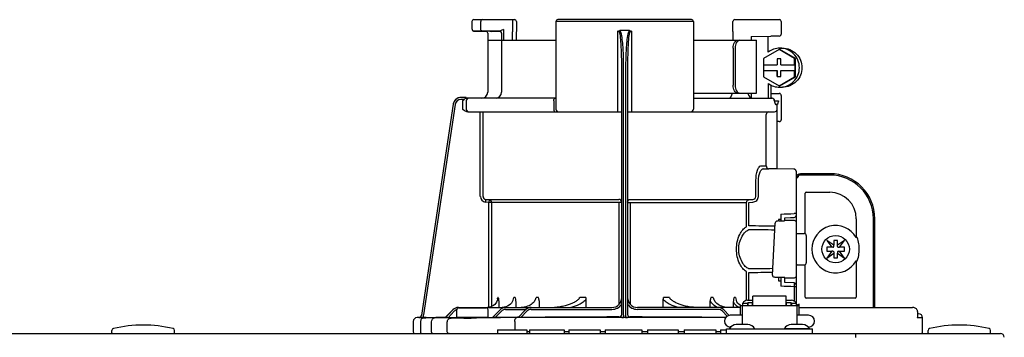
# Model space of a CAD drawing. Units: inches. Extents: x -164 to 94, y -35 to 657.
# Drawn here: x -20 to -10, y 65 to 68 of the extents above; entities that cross this region are included whole.
import ezdxf

# ---------------------------------------------------------------- set-up
doc = ezdxf.new("R2010")
doc.units = ezdxf.units.IN
doc.header["$MEASUREMENT"] = 0
doc.layers.add('menote', color=7, linetype='Continuous')

# ---------------------------------------------------------------- blocks, each defined once
blk = doc.blocks.new('NFB-H (175-200)')
at = {"linetype": 'Continuous'}
for p, q in [((8.736, 31.7719), (8.736, 31.847)), ((8.7556, 31.8667), (9.1626, 31.8667)), ((8.8236, 31.7722), (8.8236, 31.847)), ((9.143, 31.8667), (9.143, 31.7467)), ((9.1823, 31.847), (9.1823, 31.7467)), ((9.579, 31.847), (9.579, 30.9673)), ((10.9585, 31.847), (9.579, 31.847)), ((10.9389, 31.8667), (9.5987, 31.8667)), ((10.9585, 31.847), (10.9585, 30.9673)), ((11.3553, 31.7467), (11.3553, 31.847)), ((11.3749, 31.8667), (11.8232, 31.8667)), ((11.789, 31.8667), (11.789, 31.8653)), ((11.8409, 31.849), (11.8409, 31.7213)), ((8.8418, 31.7526), (8.7553, 31.7522)), ((8.9137, 31.7495), (8.8744, 31.7501)), ((8.9137, 31.7495), (8.9341, 31.7491)), ((8.9536, 31.7491), (8.9341, 31.7491)), ((9.0132, 31.7501), (8.9344, 31.7515)), ((8.9957, 31.7492), (8.9536, 31.7491)), ((9.0097, 31.7492), (8.9957, 31.7492)), ((9.0172, 31.7492), (9.0097, 31.7492)), ((9.0295, 31.7581), (9.0275, 31.7571)), ((9.0522, 31.7691), (9.0295, 31.7581)), ((9.0522, 31.7691), (9.0522, 31.659)), ((9.143, 31.7467), (9.143, 31.7444)), ((9.1442, 31.659), (9.143, 31.7444)), ((9.1835, 31.659), (9.1823, 31.7452)), ((10.2, 30.9398), (10.2, 31.7507)), ((10.3186, 31.7566), (10.219, 31.7566)), ((10.3375, 31.7507), (10.3375, 30.9398)), ((11.3552, 31.7438), (11.354, 31.659)), ((11.3553, 31.7467), (11.3552, 31.7438)), ((8.8938, 31.7305), (8.8936, 31.7327)), ((8.8938, 31.7305), (8.8938, 31.1363)), ((8.8938, 31.659), (9.579, 31.659)), ((9.0325, 31.7305), (9.0325, 31.1363)), ((10.9585, 31.659), (11.5923, 31.659)), ((11.5401, 31.6983), (11.7351, 31.7016)), ((11.5401, 31.6983), (11.5401, 31.659)), ((11.5923, 31.1285), (11.5923, 31.659)), ((11.8212, 31.7016), (11.7351, 31.7016)), ((11.3579, 31.5804), (11.3579, 31.2071)), ((11.3777, 31.5804), (11.3777, 31.2071)), ((11.8187, 31.5655), (11.6615, 31.4747)), ((11.8255, 31.5655), (11.8187, 31.5655)), ((11.9758, 31.4747), (11.8187, 31.5655)), ((11.9826, 31.4747), (11.8255, 31.5655)), ((11.8269, 31.5804), (11.8529, 31.5804)), ((11.6615, 31.4747), (11.6615, 31.4134)), ((11.799, 31.4724), (11.799, 31.4134)), ((11.8383, 31.4724), (11.799, 31.4724)), ((11.8004, 31.4724), (11.8004, 31.4134)), ((11.8383, 31.4134), (11.8383, 31.4724)), ((11.9758, 31.4134), (11.9758, 31.4747)), ((11.9826, 31.4747), (11.9758, 31.4747)), ((11.9826, 31.2932), (11.9826, 31.4747)), ((10.2393, 28.9057), (10.2393, 31.4142)), ((10.2588, 28.8959), (10.2588, 31.4171)), ((10.2787, 31.4171), (10.2787, 28.8959)), ((10.2982, 31.4142), (10.2982, 28.9057)), ((11.6615, 31.4134), (11.8004, 31.4134)), ((11.6615, 31.3544), (11.6615, 31.2932)), ((11.6615, 31.3544), (11.8004, 31.3544)), ((11.6629, 31.4134), (11.6629, 31.3544)), ((11.799, 31.3544), (11.799, 31.2955)), ((11.8004, 31.2955), (11.8004, 31.3544)), ((11.8383, 31.4134), (11.9771, 31.4134)), ((11.8383, 31.2955), (11.8383, 31.3544)), ((11.8383, 31.3544), (11.9771, 31.3544)), ((11.9758, 31.2932), (11.9758, 31.3544)), ((11.9771, 31.4134), (11.9771, 31.3544)), ((11.6615, 31.2932), (11.8187, 31.2024)), ((11.799, 31.2955), (11.8383, 31.2955)), ((11.8187, 31.2024), (11.9758, 31.2932)), ((11.8255, 31.2024), (11.9826, 31.2932)), ((11.9826, 31.2932), (11.9758, 31.2932)), ((11.709, 31.2267), (11.709, 31.0774)), ((11.7351, 31.2105), (11.7351, 31.0774)), ((11.8255, 31.2024), (11.8187, 31.2024)), ((11.8269, 31.1874), (11.8529, 31.1874)), ((8.677, 31.0846), (8.6243, 31.0846)), ((8.6585, 31.0649), (8.6243, 31.0649)), ((8.6391, 31.0498), (8.6391, 30.9673)), ((8.6771, 31.0843), (8.6771, 31.0835)), ((9.579, 31.0774), (8.6771, 31.0774)), ((8.6784, 31.0498), (8.6784, 30.9673)), ((9.5573, 31.0498), (9.5573, 30.9673)), ((10.9585, 31.1285), (11.5923, 31.1285)), ((10.9585, 31.0774), (11.7465, 31.0774)), ((11.5287, 31.0891), (11.5401, 31.0891)), ((11.5401, 31.1285), (11.5401, 31.0826)), ((11.7351, 31.1245), (11.8212, 31.1245)), ((11.7718, 31.0479), (11.7718, 31.0498)), ((11.7747, 31.0498), (11.8147, 31.0498)), ((11.8409, 31.1049), (11.8409, 30.8612)), ((8.5466, 31.0176), (8.2285, 28.8959)), ((8.5466, 31.0176), (8.2285, 28.8959)), ((8.566, 31.0147), (8.2491, 28.9009)), ((8.5466, 31.0176), (8.5466, 31.0176)), ((11.8016, 31.0125), (11.7886, 31.0125)), ((11.8016, 30.3673), (11.8016, 31.0125)), ((8.6932, 30.9398), (10.2393, 30.9398)), ((8.8196, 30.0879), (8.8196, 30.9398)), ((8.8471, 30.0879), (8.8471, 30.9398)), ((10.2982, 30.9398), (11.7741, 30.9398)), ((11.6904, 30.4081), (11.6904, 30.9005)), ((11.8212, 30.8415), (11.8016, 30.8415)), ((11.6362, 30.3963), (11.6899, 30.3963)), ((11.6622, 30.3688), (11.7169, 30.3688)), ((11.9709, 30.3634), (11.6622, 30.3688)), ((11.7745, 30.3678), (11.7169, 30.3688)), ((11.7936, 30.3675), (11.7745, 30.3678)), ((11.7997, 30.3674), (11.7936, 30.3675)), ((11.8016, 30.3673), (11.7997, 30.3674)), ((11.9709, 30.3644), (11.8016, 30.3673)), ((11.9709, 30.3644), (11.9709, 30.3634)), ((11.9902, 30.3447), (11.9902, 29.8982)), ((11.9902, 30.2789), (12.0079, 30.2789)), ((11.9942, 28.9965), (11.9942, 30.2592)), ((12.3282, 30.3182), (12.0335, 30.3182)), ((12.3282, 30.3044), (12.0335, 30.3044)), ((11.5868, 30.0879), (11.5868, 30.2517)), ((11.6119, 30.0879), (11.6119, 30.2517)), ((8.8723, 30.0605), (8.8699, 30.0331)), ((8.8723, 30.0605), (10.2119, 30.0605)), ((8.9085, 30.0573), (8.8723, 30.0605)), ((8.9085, 30.0573), (8.9061, 30.0299)), ((10.3257, 30.0605), (11.5553, 30.0605)), ((11.5156, 30.0573), (11.5553, 30.0605)), ((12.0823, 29.7143), (12.0823, 30.1216)), ((12.0924, 30.1318), (12.3282, 30.1318)), ((8.9061, 30.0299), (8.8699, 30.0331)), ((8.9061, 28.9755), (8.9061, 30.0299)), ((10.2393, 30.0299), (8.9061, 30.0299)), ((8.9336, 28.9838), (8.9336, 30.0299)), ((10.2129, 29.0056), (10.2129, 30.0299)), ((10.2982, 30.0299), (11.4926, 30.0299)), ((10.3246, 30.0299), (10.3246, 29.0054)), ((11.4926, 29.7938), (11.4926, 30.0299)), ((11.5173, 30.0299), (11.5571, 30.0331)), ((11.5173, 29.7938), (11.5173, 30.0299)), ((11.9902, 29.9838), (11.9942, 29.9838)), ((11.8373, 29.9123), (11.8372, 29.857)), ((11.8762, 29.8434), (11.8762, 29.8746)), ((11.9902, 29.9179), (11.9709, 29.9179)), ((12.5938, 29.8662), (12.5938, 29.6772)), ((12.7665, 28.974), (12.7665, 29.8662)), ((12.7802, 28.974), (12.7802, 29.8662)), ((11.7526, 29.3), (11.7808, 29.8214)), ((11.7808, 29.8214), (11.7808, 29.8215)), ((11.8134, 29.857), (11.8134, 29.8436)), ((11.8372, 29.857), (11.8134, 29.857)), ((11.8193, 29.8436), (11.8708, 29.8436)), ((11.837, 29.857), (11.837, 29.8436)), ((11.8709, 29.8436), (11.8708, 29.8436)), ((11.9745, 29.8463), (11.8762, 29.8463)), ((12.002, 29.7168), (12.0728, 29.7168)), ((12.0924, 29.6972), (12.0924, 29.4221)), ((12.6048, 29.6772), (12.5938, 29.6772)), ((12.2982, 29.6485), (12.3477, 29.5793)), ((12.3675, 29.5991), (12.2982, 29.6485)), ((12.2987, 29.5793), (12.2987, 29.54)), ((12.3477, 29.5793), (12.2987, 29.5793)), ((12.3597, 29.5793), (12.3481, 29.5793)), ((12.3675, 29.648), (12.3675, 29.5991)), ((12.4068, 29.648), (12.3675, 29.648)), ((12.3675, 29.5871), (12.3675, 29.5987)), ((12.4761, 29.6485), (12.4068, 29.5991)), ((12.4068, 29.5991), (12.4068, 29.648)), ((12.4068, 29.5871), (12.4068, 29.5987)), ((12.4147, 29.5793), (12.4262, 29.5793)), ((12.4267, 29.5793), (12.4761, 29.6485)), ((12.4756, 29.5793), (12.4267, 29.5793)), ((12.4756, 29.54), (12.4756, 29.5793)), ((12.3477, 29.54), (12.2982, 29.4707)), ((12.2982, 29.4707), (12.3675, 29.5201)), ((12.2987, 29.54), (12.3477, 29.54)), ((12.3597, 29.54), (12.3481, 29.54)), ((12.3675, 29.5321), (12.3675, 29.5206)), ((12.3675, 29.5201), (12.3675, 29.4712)), ((12.3675, 29.4712), (12.4068, 29.4712)), ((12.4068, 29.5321), (12.4068, 29.5206)), ((12.4068, 29.4712), (12.4068, 29.5201)), ((12.4068, 29.5201), (12.4761, 29.4707)), ((12.4147, 29.54), (12.4262, 29.54)), ((12.4267, 29.54), (12.4756, 29.54)), ((12.4761, 29.4707), (12.4267, 29.54)), ((12.002, 29.4024), (12.0728, 29.4024)), ((12.0823, 29.0762), (12.0823, 29.4049)), ((12.5938, 29.442), (12.5938, 29.0762)), ((12.5938, 29.442), (12.6048, 29.442)), ((11.4926, 29.0457), (11.4926, 29.3254)), ((11.5173, 29.0457), (11.5173, 29.3254)), ((11.7526, 29.3), (11.7526, 29.2998)), ((11.7917, 29.2756), (11.7917, 29.2758)), ((11.8762, 29.2758), (11.7917, 29.2758)), ((11.8134, 29.2756), (11.8134, 29.2426)), ((11.8762, 29.225), (11.8762, 29.2758)), ((11.8762, 29.2729), (11.9745, 29.2729)), ((11.8134, 29.2426), (11.8372, 29.2425)), ((11.8372, 29.2425), (11.8373, 29.1873)), ((11.9714, 29.221), (11.8762, 29.2251)), ((11.9709, 29.1817), (11.9708, 29.0386)), ((11.9902, 29.1817), (11.9709, 29.1817)), ((11.9902, 29.2014), (11.9902, 29.0172)), ((9.0002, 29.0723), (8.9938, 29.0723)), ((9.1691, 29.0723), (9.1556, 29.0723)), ((9.4037, 29.0723), (9.3807, 29.0723)), ((9.8776, 29.0723), (9.8175, 29.0723)), ((10.72, 29.0723), (10.66, 29.0723)), ((11.1568, 29.0723), (11.1339, 29.0723)), ((11.382, 29.0723), (11.3684, 29.0723)), ((11.5559, 28.9929), (11.5559, 29.0862)), ((11.89, 29.0862), (11.5559, 29.0862)), ((11.89, 28.9929), (11.89, 29.0862)), ((11.9902, 29.1354), (11.9942, 29.1354)), ((8.6009, 28.974), (10.141, 28.974)), ((8.6027, 28.9701), (8.8778, 28.9701)), ((9.0048, 29.0177), (9.0048, 28.974)), ((9.0588, 28.9764), (9.0398, 28.9742)), ((9.0767, 28.9811), (9.0588, 28.9764)), ((9.175, 29.0284), (9.175, 28.974)), ((9.4092, 29.0394), (9.4092, 28.974)), ((9.8804, 29.058), (9.8804, 28.974)), ((11.4282, 28.974), (10.3965, 28.974)), ((10.6571, 28.974), (10.6571, 29.058)), ((11.1283, 28.974), (11.1283, 29.0394)), ((11.3625, 28.974), (11.3625, 29.0284)), ((11.4282, 28.9937), (11.4282, 28.8954)), ((11.4282, 28.9937), (11.4478, 28.9937)), ((11.4478, 28.9937), (11.4478, 28.8011)), ((11.4478, 28.9929), (11.9981, 28.9929)), ((11.4537, 29.0172), (11.4537, 28.9929)), ((11.4537, 29.0172), (11.5009, 29.0172)), ((11.5009, 29.0457), (11.5559, 29.0457)), ((11.5009, 29.0172), (11.5009, 28.9929)), ((11.5068, 29.0016), (11.5009, 29.0016)), ((11.5068, 29.0231), (11.5068, 28.9929)), ((11.5068, 29.0231), (11.554, 29.0231)), ((11.554, 28.9929), (11.554, 29.0231)), ((11.5559, 29.0016), (11.554, 29.0016)), ((11.89, 29.0457), (11.945, 29.0457)), ((11.89, 29.0016), (11.892, 29.0016)), ((11.892, 29.0231), (11.892, 28.9929)), ((11.892, 29.0231), (11.9391, 29.0231)), ((11.9391, 28.9929), (11.9391, 29.0231)), ((11.9391, 29.0016), (11.945, 29.0016)), ((11.945, 29.0172), (11.945, 28.9929)), ((11.945, 29.0172), (11.9922, 29.0172)), ((11.9922, 29.0172), (11.9922, 28.9929)), ((12.002, 28.9976), (11.9942, 28.9976)), ((11.9981, 28.9937), (11.9981, 28.8011)), ((11.9981, 28.9937), (12.0177, 28.9937)), ((12.0169, 28.9937), (12.0176, 28.9953)), ((12.0177, 28.9937), (12.0177, 28.8954)), ((12.0294, 28.974), (13.1591, 28.974)), ((12.5837, 29.066), (12.0924, 29.066)), ((13.1639, 28.9739), (13.1591, 28.974)), ((13.1723, 28.9728), (13.1639, 28.9739)), ((13.1802, 28.9708), (13.1723, 28.9728)), ((13.1874, 28.9679), (13.1801, 28.9708)), ((13.1939, 28.964), (13.1874, 28.9679)), ((8.1851, 28.8721), (8.1849, 28.8721)), ((8.2062, 28.8726), (8.1851, 28.8721)), ((8.2585, 28.8721), (8.1851, 28.8721)), ((8.2062, 28.8726), (8.2099, 28.8726)), ((8.2099, 28.8726), (8.2143, 28.8727)), ((8.2143, 28.8727), (8.2191, 28.8728)), ((8.2191, 28.8728), (8.2424, 28.8733)), ((8.2285, 28.8959), (8.2285, 28.8959)), ((8.2424, 28.8733), (8.2497, 28.8734)), ((8.2497, 28.8734), (8.2491, 28.9009)), ((8.2497, 28.8734), (8.2585, 28.8736)), ((8.2585, 28.8736), (8.2649, 28.8738)), ((8.2649, 28.8738), (8.2714, 28.8739)), ((8.265, 28.8707), (8.2665, 28.8707)), ((8.2714, 28.8739), (8.4688, 28.878)), ((8.4688, 28.877), (8.544, 28.9513)), ((8.4689, 28.8749), (8.5439, 28.9507)), ((8.4689, 28.8726), (8.5438, 28.95)), ((8.5437, 28.9493), (8.4689, 28.8698)), ((8.558, 28.9358), (8.4961, 28.87)), ((8.5832, 28.8715), (8.4961, 28.87)), ((8.583, 28.8797), (8.583, 28.9504)), ((8.5909, 28.8716), (8.5832, 28.8715)), ((8.8896, 28.8718), (8.5909, 28.8718)), ((8.6051, 28.8718), (8.5909, 28.8716)), ((8.8975, 28.8797), (8.8975, 28.9504)), ((8.9426, 28.8736), (9.0174, 28.9503)), ((8.9701, 28.8737), (9.0315, 28.9366)), ((9.1934, 28.8765), (8.9701, 28.8737)), ((9.0737, 28.9544), (9.2777, 28.9544)), ((11.2831, 28.8721), (9.1849, 28.8721)), ((9.1977, 28.8765), (9.1934, 28.8765)), ((9.2021, 28.8766), (9.1977, 28.8765)), ((9.1981, 28.8725), (9.2728, 28.95)), ((9.2253, 28.8724), (9.287, 28.9363)), ((9.3294, 28.9544), (10.141, 28.9544)), ((10.2118, 28.8734), (10.2118, 28.8782)), ((10.2788, 28.8725), (10.2587, 28.8725)), ((10.3257, 28.8782), (10.3257, 28.8734)), ((11.2081, 28.9544), (10.3965, 28.9544)), ((11.2987, 28.8863), (11.2505, 28.9363)), ((11.3185, 28.8942), (11.2647, 28.95)), ((11.4478, 28.8954), (11.3299, 28.8954)), ((12.116, 28.8954), (11.9981, 28.8954)), ((12.0192, 28.8954), (12.0177, 28.897)), ((13.1994, 28.9593), (13.1939, 28.964)), ((13.2039, 28.9539), (13.1994, 28.9593)), ((13.2597, 28.8708), (13.2056, 28.871)), ((13.2099, 28.9347), (13.2099, 28.8883)), ((13.2205, 28.9101), (13.2099, 28.9102)), ((13.2597, 28.7303), (13.2597, 28.8708)), ((8.1464, 28.8328), (8.1464, 28.7303)), ((8.2183, 28.8305), (8.2183, 28.7303)), ((8.3293, 28.7303), (8.3293, 28.8295)), ((8.4879, 28.7303), (8.4879, 28.8275)), ((8.7397, 28.8672), (8.7267, 28.8671)), ((9.1648, 28.8328), (9.1648, 28.75)), ((11.3341, 28.7775), (11.3299, 28.7775)), ((11.5055, 28.8011), (11.3901, 28.8011)), ((12.0558, 28.8011), (11.9404, 28.8011)), ((12.116, 28.7775), (12.1118, 28.7775)), ((-3.1728, 28.7107), (14.0418, 28.7107)), ((5.1201, 28.7185), (5.1201, 28.7425)), ((5.7489, 28.7185), (5.7489, 28.7425)), ((8.9914, 28.75), (8.9914, 28.7107)), ((8.9914, 28.75), (9.2857, 28.75)), ((9.2857, 28.75), (9.2857, 28.7107)), ((9.3145, 28.7303), (9.2857, 28.7303)), ((9.3145, 28.75), (9.3145, 28.7107)), ((9.3145, 28.75), (9.6614, 28.75)), ((9.6614, 28.75), (9.6614, 28.7107)), ((9.7092, 28.7303), (9.6614, 28.7303)), ((9.7092, 28.75), (9.7092, 28.7107)), ((9.7092, 28.75), (10.0216, 28.75)), ((10.0216, 28.75), (10.0216, 28.7107)), ((10.0736, 28.7303), (10.0216, 28.7303)), ((10.0736, 28.75), (10.0736, 28.7107)), ((10.0736, 28.75), (10.4427, 28.75)), ((10.4427, 28.75), (10.4427, 28.7107)), ((10.4966, 28.7303), (10.4427, 28.7303)), ((10.4966, 28.75), (10.4966, 28.7107)), ((10.4966, 28.75), (10.8053, 28.75)), ((10.8053, 28.75), (10.8053, 28.7107)), ((10.8672, 28.7303), (10.8053, 28.7303)), ((10.8672, 28.75), (10.8672, 28.7107)), ((10.8672, 28.75), (11.1852, 28.75)), ((11.1852, 28.75), (11.1852, 28.7107)), ((11.2309, 28.7303), (11.1852, 28.7303)), ((11.2309, 28.75), (11.2309, 28.7107)), ((11.2309, 28.75), (11.2906, 28.75)), ((11.2906, 28.7107), (11.2906, 28.7578)), ((11.2906, 28.7578), (12.1553, 28.7578)), ((11.3221, 28.7618), (11.3221, 28.7578)), ((11.5736, 28.7618), (11.5736, 28.7578)), ((11.8723, 28.7618), (11.8723, 28.7578)), ((11.8723, 28.7618), (12.1239, 28.7618)), ((12.1239, 28.7618), (12.1239, 28.7578)), ((12.1553, 28.7107), (12.1553, 28.7578)), ((12.5876, 28.7107), (12.5876, 28.6714)), ((13.3147, 28.7185), (13.3147, 28.7425)), ((13.9436, 28.7185), (13.9436, 28.7425))]:
    blk.add_line(p, q, dxfattribs=at)
blk.add_line((11.709, 31.5411), (11.709, 31.7012))
for points in [[(8.736, 31.7719), (8.736, 31.7708), (8.7361, 31.7695), (8.7363, 31.7683), (8.7365, 31.7671), (8.7369, 31.7659), (8.7373, 31.7648), (8.7377, 31.7637), (8.7382, 31.7627), (8.7388, 31.7617), (8.7394, 31.7607), (8.7401, 31.7598), (8.7407, 31.759), (8.7415, 31.7582), (8.7422, 31.7575), (8.743, 31.7568), (8.7438, 31.7561), (8.7446, 31.7556), (8.7455, 31.755), (8.7463, 31.7545), (8.7472, 31.7541), (8.748, 31.7537), (8.7489, 31.7534), (8.7497, 31.7531), (8.7505, 31.7529), (8.7513, 31.7527), (8.7521, 31.7525), (8.7529, 31.7524), (8.7536, 31.7523), (8.7543, 31.7523), (8.7548, 31.7522), (8.7552, 31.7522), (8.8744, 31.7501)], [(9.0172, 31.7492), (9.0184, 31.7489), (9.0197, 31.7485), (9.021, 31.7479)], [(9.021, 31.7479), (9.0224, 31.7473), (9.0237, 31.7465), (9.025, 31.7455), (9.0262, 31.7445), (9.0274, 31.7433), (9.0285, 31.742), (9.0294, 31.7407)], [(11.3277, 31.0818), (11.3249, 31.0791), (11.3229, 31.0777), (11.3216, 31.0774)], [(11.325, 31.0791), (11.3229, 31.0778), (11.3216, 31.0774)], [(11.3448, 31.123), (11.3436, 31.1182), (11.3406, 31.108), (11.3375, 31.0991), (11.3341, 31.0916), (11.3308, 31.0859), (11.3276, 31.0817)], [(11.3409, 31.1089), (11.3377, 31.0998), (11.3343, 31.092), (11.3309, 31.086), (11.3277, 31.0818)], [(11.3458, 31.1285), (11.3457, 31.1276), (11.3454, 31.1256), (11.345, 31.1237), (11.3447, 31.1226)], [(11.8762, 29.8745), (11.934, 29.877), (11.9714, 29.8786)], [(11.7951, 29.8403), (11.7919, 29.8388), (11.7885, 29.8365), (11.7854, 29.8334), (11.783, 29.8296), (11.7814, 29.8253), (11.7808, 29.8215)], [(11.8057, 29.8428), (11.8018, 29.8422), (11.7983, 29.8414), (11.7951, 29.8403)], [(11.8193, 29.8436), (11.8146, 29.8435), (11.81, 29.8432), (11.8057, 29.8428)], [(8.992, 29.0591), (8.9916, 29.0569), (8.988, 29.0425), (8.9821, 29.0286), (8.974, 29.0157), (8.9639, 29.0041), (8.952, 28.9941), (8.9386, 28.9859), (8.9241, 28.9797), (8.9087, 28.9757), (8.8928, 28.9741)], [(9.1484, 29.0478), (9.1471, 29.044), (9.1407, 29.0305), (9.1319, 29.0179), (9.1209, 29.0064), (9.1079, 28.9963), (9.0931, 28.9877), (9.0767, 28.9811)], [(9.3645, 29.0389), (9.3595, 29.0315), (9.3513, 29.0217), (9.3416, 29.0127), (9.3306, 29.0045), (9.3185, 28.9971), (9.3055, 28.9907), (9.2916, 28.9852), (9.2768, 28.9807), (9.2614, 28.9773), (9.2453, 28.975), (9.2287, 28.974)], [(9.769, 29.03), (9.768, 29.0293), (9.7607, 29.025), (9.7532, 29.0208), (9.7453, 29.0169), (9.7372, 29.0131), (9.7288, 29.0094), (9.7201, 29.0059), (9.711, 29.0025), (9.7015, 28.9992), (9.6915, 28.996), (9.6809, 28.9929), (9.6698, 28.9899), (9.6581, 28.9871), (9.646, 28.9844), (9.6333, 28.982), (9.6202, 28.9798), (9.6066, 28.9779), (9.5925, 28.9763), (9.578, 28.9751), (9.5631, 28.9743)], [(10.9733, 28.9744), (10.9584, 28.9752), (10.9439, 28.9764), (10.9299, 28.978), (10.9163, 28.98), (10.9032, 28.9822), (10.8905, 28.9846), (10.8784, 28.9873), (10.8668, 28.9902), (10.8557, 28.9932), (10.8451, 28.9963), (10.8351, 28.9995), (10.8257, 29.0028), (10.8167, 29.0062), (10.808, 29.0098), (10.7996, 29.0134), (10.7915, 29.0172), (10.7837, 29.0212), (10.7761, 29.0254), (10.7686, 29.03)], [(11.2922, 28.975), (11.2761, 28.9773), (11.2607, 28.9807), (11.246, 28.9852), (11.232, 28.9907), (11.219, 28.9971), (11.2069, 29.0045), (11.196, 29.0127), (11.1862, 29.0217), (11.178, 29.0315), (11.1731, 29.0389)], [(11.4342, 28.9937), (11.4296, 28.9963), (11.4166, 29.0064), (11.4056, 29.0179), (11.3968, 29.0305), (11.3904, 29.044), (11.3891, 29.0478)], [(8.25, 28.8691), (8.2471, 28.8684), (8.2435, 28.8672), (8.2391, 28.8652), (8.2345, 28.8623), (8.2302, 28.8587), (8.2263, 28.8543), (8.2231, 28.8493), (8.2206, 28.8438), (8.2189, 28.8376), (8.2183, 28.8305)], [(8.2572, 28.8701), (8.256, 28.87), (8.2548, 28.8699), (8.2534, 28.8697), (8.252, 28.8695), (8.25, 28.8691)], [(8.2611, 28.8704), (8.2598, 28.8703), (8.2585, 28.8702), (8.2572, 28.8701)], [(8.265, 28.8707), (8.2642, 28.8706), (8.2611, 28.8704)], [(13.2091, 28.9418), (13.2071, 28.948), (13.2039, 28.9539)], [(13.2099, 28.9347), (13.2099, 28.9357), (13.2091, 28.9418)]]:
    blk.add_lwpolyline(points, dxfattribs=at)
blk.add_circle((12.3872, 29.5596), 0.1376, dxfattribs=at)
for centre, radius, start, end in [((8.7556, 31.847), 0.0197, 90, 180), ((9.1626, 31.847), 0.0197, 0, 90), ((9.5987, 31.847), 0.0197, 90, 180), ((10.9389, 31.847), 0.0197, 0, 90), ((11.3749, 31.847), 0.0197, 90, 180), ((11.8232, 31.849), 0.0177, 0, 90), ((8.8741, 31.7305), 0.0197, 0, 89), ((9.0129, 31.7301), 0.0196, 44.9074, 59.74258), ((9.0129, 31.7301), 0.0196, 0, 44.9052), ((11.8212, 31.7213), 0.0197, 270, 0), ((11.8269, 31.3841), 0.1963, 90.00128, 126.88935), ((11.8269, 31.3837), 0.1963, 233.11065, 269.99872), ((8.6243, 31.006), 0.0786, 90, 171.47358), ((8.6243, 31.006), 0.0786, 97.54628, 163.07337), ((8.6243, 31.006), 0.059, 90.00386, 171.46874), ((8.6243, 31.0058), 0.0787, 90.01489, 97.55329), ((8.6244, 31.0058), 0.0788, 91.29478, 97.56072), ((8.6243, 31.0067), 0.0778, 90.0026, 91.28559), ((8.4935, 31.0782), 0.1836, 1.23814, 1.65356), ((8.2823, 31.0735), 0.3949, 0.99125, 1.25421), ((8.031, 31.0691), 0.6463, 0.73259, 0.99388), ((7.8658, 31.0669), 0.8114, 0.60998, 0.74028), ((8.7059, 31.0499), 0.0275, 90.0255, 180.02548), ((8.8348, 31.1363), 0.059, 270, 0), ((8.9736, 31.1363), 0.059, 274.20107, 0), ((11.2874, 31.1363), 0.059, 346.61116, 351.67119), ((11.5639, 31.1363), 0.059, 187.67094, 266.22274), ((11.7459, 31.053), 0.0244, 82.49596, 89.97458), ((11.7465, 31.0498), 0.0275, 0, 90), ((11.7458, 31.0524), 0.0249, 77.43575, 82.50806), ((11.7427, 31.0498), 0.0291, 0.03944, 10.66152), ((13.215, 31.4245), 1.4915, 194.62623, 194.83991), ((11.8212, 31.1049), 0.0197, 0, 90), ((8.6244, 31.0059), 0.0787, 162.73817, 171.4464), ((8.6242, 31.006), 0.0785, 165.76215, 171.46148), ((8.6248, 31.0058), 0.0791, 163.07059, 165.76754), ((8.7059, 30.9673), 0.0275, 179.97452, 269.9745), ((9.6065, 30.9673), 0.0275, 180, 270), ((10.931, 30.9673), 0.0275, 270, 0), ((12.2462, 31.1682), 0.4893, 194.88731, 195.1035), ((12.0455, 31.1138), 0.2814, 195.04699, 196.17033), ((11.7741, 30.9673), 0.0275, 270, 0), ((11.9419, 31.0838), 0.1736, 196.19837, 197.40224), ((11.9053, 31.0724), 0.1352, 197.42669, 198.19158), ((11.8856, 31.0659), 0.1145, 198.18974, 199.12825), ((11.8201, 31.0402), 0.0441, 205.03762, 207.36177), ((11.7174, 30.9123), 0.0275, 90.0145, 180.05001), ((11.8212, 30.8612), 0.0197, 270, 0), ((11.7174, 30.3963), 0.0275, 179.95124, 268.98316), ((11.9706, 30.3447), 0.0197, 0, 89), ((11.9706, 30.3438), 0.0196, 359.98296, 89.01776), ((11.9745, 30.2592), 0.0197, 0, 36.59678), ((12.0335, 30.2789), 0.0393, 90, 180), ((12.0335, 30.2789), 0.0255, 90, 180), ((12.3282, 29.8662), 0.452, 0, 90), ((12.3282, 29.8662), 0.4382, 0, 90), ((8.8747, 30.0879), 0.055, 180.02397, 265.02185), ((8.8746, 30.0879), 0.0275, 180.06186, 265.0732), ((8.9061, 30.0299), 0.0275, 359.97802, 84.9721), ((12.0924, 30.1216), 0.0102, 90, 180), ((12.3282, 29.8662), 0.2656, 0, 90), ((9.8534, 79.1509), 49.2786, 272.30722, 272.46273), ((11.9706, 29.8982), 0.0197, 272.46516, 0), ((11.8708, 29.7747), 0.0689, 85.48736, 89.93989), ((11.9745, 29.8267), 0.0196, 0.01967, 90.01966), ((12.3872, 29.5596), 0.2378, 29.63955, 330.36045), ((12.002, 29.709), 0.00786, 90, 180), ((12.0728, 29.6972), 0.0197, 0, 90), ((12.3597, 29.5871), 0.00786, 270, 0), ((12.4147, 29.5871), 0.00786, 180, 270), ((12.3872, 29.5596), 0.2378, 352.62869, 7.37131), ((12.3597, 29.5321), 0.00786, 0, 90), ((12.4147, 29.5321), 0.00786, 90, 180), ((12.002, 29.4103), 0.00786, 180, 270), ((12.0728, 29.4221), 0.0197, 270, 0), ((11.9745, 29.2925), 0.0196, 269.98034, 359.98033), ((9.8531, -20.0583), 49.2855, 87.53728, 87.69276), ((11.9706, 29.2014), 0.0197, 0, 87.53482), ((7.356, 29.2944), 1.6528, 351.81793, 352.27694), ((9.3083, 29.0393), 0.1009, 0.06041, 19.06577), ((10.141, 29.0723), 0.0983, 270, 0), ((10.3965, 29.0723), 0.0983, 180, 270), ((11.2291, 29.0393), 0.1008, 160.92594, 179.94821), ((12.0924, 29.0762), 0.0102, 180, 270), ((12.5837, 29.0762), 0.0102, 270, 0), ((8.6009, 28.8954), 0.0786, 90, 136.74683), ((8.6003, 28.8954), 0.0786, 90, 135.95968), ((8.5997, 28.8954), 0.0786, 90, 135.29174), ((8.5992, 28.8954), 0.0786, 90, 134.65775), ((8.6027, 28.9504), 0.0197, 90, 180), ((8.8778, 28.9504), 0.0197, 0, 90), ((9.0737, 28.8954), 0.0786, 90, 135.70295), ((9.3294, 28.8954), 0.0786, 90, 136.03704), ((10.141, 29.0723), 0.1179, 270, 326.44269), ((10.3965, 29.0723), 0.1179, 213.55731, 270), ((11.2081, 28.8954), 0.0786, 43.96296, 90), ((12.0295, 29.0133), 0.0393, 196.60227, 211.78883), ((12.0138, 28.9976), 0.0118, 180, 199.63434), ((12.0294, 29.0141), 0.0401, 253.01615, 269.93194), ((12.0295, 29.0133), 0.0393, 252.45854, 270), ((13.1591, 28.9154), 0.0586, 86.62425, 90.00584), ((8.1857, 28.8328), 0.0393, 91.18107, 180), ((8.2013, 28.9), 0.0275, 271.18107, 351.47358), ((8.2012, 28.8999), 0.0275, 271.25476, 283.21988), ((8.2011, 28.9005), 0.0281, 283.17983, 286.92512), ((8.2012, 28.9003), 0.0278, 286.91314, 295.32484), ((8.2015, 28.8997), 0.0272, 295.34515, 297.85671), ((8.2013, 28.8999), 0.0274, 297.90465, 311.32797), ((8.2013, 28.8999), 0.0274, 311.33015, 323.11576), ((8.2016, 28.8997), 0.0271, 323.14856, 327.5419), ((8.201, 28.9001), 0.0278, 327.55433, 335.38404), ((8.2008, 28.9002), 0.0281, 335.37316, 339.69119), ((8.2013, 28.9), 0.0275, 339.65195, 351.40228), ((8.2587, 27.7764), 1.0957, 89.7372, 90.01123), ((8.2894, 28.4636), 0.4078, 93.2233, 93.43872), ((8.6009, 28.8954), 0.059, 108.00739, 136.74683), ((8.5909, 28.8797), 0.00786, 180, 270), ((8.8896, 28.8797), 0.00786, 270, 0), ((9.0737, 28.8954), 0.059, 90, 135.70295), ((9.1886, 18.6759), 10.1962, 90.02073, 90.71022), ((10.3143, -72.4348), 101.3131, 90.05798, 90.61586), ((9.3294, 28.8954), 0.059, 90, 136.03704), ((10.2118, 28.9057), 0.0275, 270.03972, 350.08668), ((10.2118, 28.9058), 0.0275, 350.02692, 359.96037), ((10.2582, 30.9552), 2.0827, 269.47939, 270.01386), ((10.2793, 30.9544), 2.0819, 269.98604, 270.52071), ((10.2264, -71.7149), 100.5932, 89.397825, 89.943409), ((11.2081, 28.8954), 0.059, 43.96296, 90), ((11.3299, 28.8364), 0.059, 90, 270), ((12.116, 28.8364), 0.059, 270, 90), ((13.2204, 28.8708), 0.0393, 0, 89.8), ((5.4345, 27.5198), 1.2773, 76.44522, 103.55478), ((8.4409, 26.4725), 2.3962, 88.82562, 89.1735), ((8.5423, 43.3365), 14.4706, 270.44484, 270.73005), ((11.3901, 28.7225), 0.0786, 90, 150), ((11.5055, 28.7225), 0.0786, 30, 90), ((11.9404, 28.7225), 0.0786, 90, 150), ((12.0558, 28.7225), 0.0786, 30, 90), ((13.6291, 27.5198), 1.2773, 76.44522, 103.55478), ((5.1398, 28.7425), 0.0197, 103.55478, 180), ((5.128, 28.7185), 0.00786, 180, 270), ((5.7293, 28.7425), 0.0197, 0, 76.44522), ((5.7411, 28.7185), 0.00786, 270, 0), ((8.1661, 28.7303), 0.0197, 180, 270), ((8.2379, 28.7303), 0.0197, 180, 270), ((13.24, 28.7303), 0.0197, 270, 0), ((13.3344, 28.7425), 0.0197, 103.55478, 180), ((13.3226, 28.7185), 0.00786, 180, 270), ((13.9239, 28.7425), 0.0197, 0, 76.44522), ((13.9357, 28.7185), 0.00786, 284.99875, 0), ((14.0418, 28.6714), 0.0393, 6.69228, 90)]:
    blk.add_arc(centre, radius, start, end, dxfattribs=at)
for points, knots in [([(8.8421, 31.8667), (8.8374, 31.8667), (8.8273, 31.8622), (8.8236, 31.852), (8.8236, 31.847)], [0, 0, 0, 0, 0.489597, 1, 1, 1, 1]), ([(8.8418, 31.7526), (8.8371, 31.7527), (8.8272, 31.7572), (8.8236, 31.7673), (8.8236, 31.7722)], [0, 0, 0, 0, 0.489709, 1, 1, 1, 1]), ([(8.9344, 31.7515), (8.9245, 31.7517), (8.8936, 31.7521), (8.8628, 31.7527), (8.8418, 31.7526)], [0, 0, 0, 0, 0.32147, 1, 1, 1, 1]), ([(9.0275, 31.7571), (9.0259, 31.7563), (9.0228, 31.7549), (9.0187, 31.7528), (9.0153, 31.7514), (9.0141, 31.7504), (9.0132, 31.7503), (9.0132, 31.7501)], [0, 0, 0, 0, 0.334044, 0.641652, 0.891309, 0.970755, 1, 1, 1, 1]), ([(10.2242, 31.7218), (10.2233, 31.7285), (10.22, 31.7422), (10.2066, 31.7505), (10.2, 31.7507)], [0, 0, 0, 0, 0.506429, 1, 1, 1, 1]), ([(10.2359, 31.7247), (10.2355, 31.7279), (10.2331, 31.7398), (10.2264, 31.7515), (10.219, 31.7566)], [0, 0, 0, 0, 0.261849, 1, 1, 1, 1]), ([(10.3186, 31.7566), (10.3111, 31.7515), (10.3044, 31.7398), (10.302, 31.7279), (10.3016, 31.7247)], [0, 0, 0, 0, 0.738149, 1, 1, 1, 1]), ([(10.3375, 31.7507), (10.3309, 31.7505), (10.3175, 31.7422), (10.3142, 31.7285), (10.3133, 31.7218)], [0, 0, 0, 0, 0.493779, 1, 1, 1, 1]), ([(10.2393, 31.4142), (10.2393, 31.4655), (10.2372, 31.5682), (10.2309, 31.6709), (10.2242, 31.7218)], [0, 0, 0, 0, 0.500071, 1, 1, 1, 1]), ([(10.2588, 31.4171), (10.2588, 31.4686), (10.2556, 31.5714), (10.246, 31.6742), (10.2359, 31.7247)], [0, 0, 0, 0, 0.500139, 1, 1, 1, 1]), ([(10.3016, 31.7247), (10.2915, 31.6742), (10.2819, 31.5714), (10.2787, 31.4686), (10.2787, 31.4171)], [0, 0, 0, 0, 0.499871, 1, 1, 1, 1]), ([(10.3133, 31.7218), (10.3066, 31.6709), (10.3003, 31.5682), (10.2982, 31.4655), (10.2982, 31.4142)], [0, 0, 0, 0, 0.499933, 1, 1, 1, 1]), ([(11.3579, 31.5804), (11.3579, 31.5905), (11.3601, 31.6099), (11.3697, 31.6352), (11.384, 31.6535), (11.3974, 31.659), (11.4034, 31.659)], [0, 0, 0, 0, 0.30827, 0.587353, 0.816978, 1, 1, 1, 1]), ([(11.4232, 31.659), (11.4172, 31.659), (11.4037, 31.6535), (11.3895, 31.6352), (11.3799, 31.6099), (11.3777, 31.5905), (11.3777, 31.5804)], [0, 0, 0, 0, 0.18317, 0.412799, 0.691815, 1, 1, 1, 1]), ([(11.8269, 31.1874), (11.8524, 31.1874), (11.9041, 31.1976), (11.9694, 31.2414), (12.0131, 31.3068), (12.0284, 31.3839), (12.0131, 31.4611), (11.9694, 31.5265), (11.9041, 31.5702), (11.8524, 31.5804), (11.8269, 31.5804)], [0, 0, 0, 0, 0.124965, 0.24995, 0.374964, 0.5, 0.625036, 0.75005, 0.875035, 1, 1, 1, 1]), ([(11.8529, 31.5804), (11.8785, 31.5804), (11.9301, 31.5702), (11.9954, 31.5265), (12.0391, 31.4611), (12.0544, 31.3839), (12.0391, 31.3068), (11.9954, 31.2414), (11.9301, 31.1976), (11.8785, 31.1874), (11.8529, 31.1874)], [0, 0, 0, 0, 0.124965, 0.24995, 0.374964, 0.5, 0.625036, 0.75005, 0.875035, 1, 1, 1, 1]), ([(11.4034, 31.1285), (11.3974, 31.1285), (11.384, 31.134), (11.3697, 31.1523), (11.3601, 31.1776), (11.3579, 31.197), (11.3579, 31.2071)], [0, 0, 0, 0, 0.183022, 0.412647, 0.69173, 1, 1, 1, 1]), ([(11.3777, 31.2071), (11.3777, 31.197), (11.3799, 31.1776), (11.3895, 31.1523), (11.4037, 31.134), (11.4172, 31.1285), (11.4232, 31.1285)], [0, 0, 0, 0, 0.308185, 0.587201, 0.81683, 1, 1, 1, 1]), ([(8.677, 31.0846), (8.6771, 31.0846), (8.677, 31.0844), (8.6771, 31.0844), (8.6771, 31.0843)], [0, 0, 0, 0, 0.253219, 1, 1, 1, 1]), ([(9.5573, 31.0498), (9.5573, 31.0564), (9.558, 31.0664), (9.5656, 31.0774), (9.5696, 31.0774)], [0, 0, 0, 0, 0.625306, 1, 1, 1, 1]), ([(8.6932, 30.9398), (8.688, 30.9398), (8.6674, 30.9437), (8.6509, 30.9574), (8.6391, 30.9673)], [0, 0, 0, 0, 0.250879, 1, 1, 1, 1]), ([(9.5573, 30.9673), (9.5573, 30.9607), (9.558, 30.9507), (9.5656, 30.9398), (9.5696, 30.9398)], [0, 0, 0, 0, 0.625306, 1, 1, 1, 1]), ([(11.781, 31.0199), (11.7811, 31.0196), (11.7814, 31.019), (11.7818, 31.0184), (11.782, 31.0181)], [0, 0, 0, 0, 0.509746, 1, 1, 1, 1]), ([(11.782, 31.0181), (11.7824, 31.0173), (11.784, 31.0149), (11.7866, 31.0125), (11.7886, 31.0125)], [0, 0, 0, 0, 0.322224, 1, 1, 1, 1]), ([(11.8109, 31.0372), (11.8094, 31.0322), (11.8064, 31.0254), (11.8034, 31.0173), (11.8016, 31.014), (11.8016, 31.0127)], [0, 0, 0, 0, 0.591585, 0.846958, 1, 1, 1, 1]), ([(11.6904, 30.9005), (11.6904, 30.902), (11.6904, 30.9047), (11.6904, 30.9086), (11.69, 30.9104), (11.6902, 30.9123), (11.6899, 30.9123)], [0, 0, 0, 0, 0.377422, 0.700274, 0.919408, 1, 1, 1, 1]), ([(11.5868, 30.2517), (11.5868, 30.2865), (11.5936, 30.3344), (11.6142, 30.3819), (11.6296, 30.3963), (11.6362, 30.3963)], [0, 0, 0, 0, 0.656949, 0.874976, 1, 1, 1, 1]), ([(11.6119, 30.2517), (11.6118, 30.2673), (11.6145, 30.2963), (11.6264, 30.3335), (11.641, 30.3589), (11.6559, 30.3688), (11.6622, 30.3688)], [0, 0, 0, 0, 0.347382, 0.643146, 0.860155, 1, 1, 1, 1]), ([(11.6899, 30.3963), (11.6902, 30.3963), (11.69, 30.3981), (11.6904, 30.4), (11.6904, 30.4039), (11.6904, 30.4066), (11.6904, 30.4081)], [0, 0, 0, 0, 0.0786, 0.295689, 0.619749, 1, 1, 1, 1]), ([(10.2393, 30.0331), (10.2393, 30.0401), (10.2334, 30.0546), (10.2189, 30.0605), (10.2119, 30.0605)], [0, 0, 0, 0, 0.499328, 1, 1, 1, 1]), ([(10.2982, 30.0331), (10.2982, 30.0401), (10.3041, 30.0546), (10.3187, 30.0605), (10.3257, 30.0605)], [0, 0, 0, 0, 0.499328, 1, 1, 1, 1]), ([(11.4926, 30.0299), (11.4926, 30.0365), (11.4969, 30.0498), (11.5094, 30.0567), (11.5156, 30.0573)], [0, 0, 0, 0, 0.514684, 1, 1, 1, 1]), ([(11.5553, 30.0605), (11.5627, 30.061), (11.5779, 30.0655), (11.5868, 30.0804), (11.5868, 30.0879)], [0, 0, 0, 0, 0.49711, 1, 1, 1, 1]), ([(11.5571, 30.0331), (11.5709, 30.0342), (11.599, 30.0455), (11.6119, 30.0741), (11.6119, 30.0879)], [0, 0, 0, 0, 0.501897, 1, 1, 1, 1]), ([(11.4885, 29.3369), (11.4756, 29.3429), (11.4501, 29.3667), (11.4066, 29.4386), (11.3816, 29.5596), (11.4067, 29.6807), (11.4501, 29.7526), (11.4756, 29.7763), (11.4885, 29.7824)], [0, 0, 0, 0, 0.085445, 0.201019, 0.500104, 0.799023, 0.914564, 1, 1, 1, 1]), ([(11.4885, 29.7824), (11.4891, 29.7827), (11.4922, 29.7858), (11.4926, 29.7904), (11.4926, 29.7938)], [0, 0, 0, 0, 0.168338, 1, 1, 1, 1]), ([(11.5131, 29.3638), (11.5006, 29.3688), (11.4752, 29.3885), (11.4307, 29.4506), (11.4033, 29.5596), (11.4307, 29.6686), (11.4752, 29.7308), (11.5006, 29.7504), (11.5131, 29.7555)], [0, 0, 0, 0, 0.089131, 0.20476, 0.500106, 0.795278, 0.910878, 1, 1, 1, 1]), ([(12.623, 29.5901), (12.6224, 29.5977), (12.6191, 29.6272), (12.6122, 29.6564), (12.6048, 29.6772)], [0, 0, 0, 0, 0.25585, 1, 1, 1, 1]), ([(12.6048, 29.442), (12.6071, 29.4486), (12.6161, 29.477), (12.6212, 29.5065), (12.623, 29.5291)], [0, 0, 0, 0, 0.23611, 1, 1, 1, 1]), ([(11.4926, 29.3254), (11.4926, 29.3267), (11.4923, 29.3307), (11.491, 29.3357), (11.4885, 29.3369)], [0, 0, 0, 0, 0.327453, 1, 1, 1, 1]), ([(11.7526, 29.2998), (11.7524, 29.2948), (11.7564, 29.284), (11.7671, 29.2798), (11.7722, 29.2798)], [0, 0, 0, 0, 0.49551, 1, 1, 1, 1]), ([(11.7917, 29.2758), (11.7869, 29.2758), (11.7806, 29.2763), (11.7742, 29.2774), (11.7722, 29.2791), (11.7722, 29.2798)], [0, 0, 0, 0, 0.693511, 0.898256, 1, 1, 1, 1]), ([(11.9714, 29.221), (11.9717, 29.221), (11.9712, 29.2194), (11.9717, 29.2178), (11.9714, 29.2139), (11.9715, 29.207), (11.9712, 29.196), (11.971, 29.1867), (11.9709, 29.1817)], [0, 0, 0, 0, 0.019316, 0.076256, 0.168677, 0.293034, 0.617402, 1, 1, 1, 1]), ([(9.0002, 29.0723), (9.0008, 29.0679), (9.0033, 29.0498), (9.0048, 29.0315), (9.0048, 29.0177)], [0, 0, 0, 0, 0.241165, 1, 1, 1, 1]), ([(9.1691, 29.0723), (9.17, 29.0688), (9.1733, 29.0544), (9.175, 29.0396), (9.175, 29.0284)], [0, 0, 0, 0, 0.243492, 1, 1, 1, 1]), ([(9.769, 29.03), (9.778, 29.0358), (9.7963, 29.0468), (9.8133, 29.0622), (9.8175, 29.0723)], [0, 0, 0, 0, 0.49723, 1, 1, 1, 1]), ([(10.72, 29.0723), (10.7242, 29.0622), (10.7413, 29.0468), (10.7595, 29.0358), (10.7686, 29.03)], [0, 0, 0, 0, 0.502643, 1, 1, 1, 1]), ([(11.3625, 29.0284), (11.3625, 29.0396), (11.3642, 29.0544), (11.3676, 29.0688), (11.3684, 29.0723)], [0, 0, 0, 0, 0.75655, 1, 1, 1, 1]), ([(9.8804, 29.058), (9.8748, 29.0446), (9.8519, 29.0236), (9.8008, 28.9956), (9.7584, 28.9814), (9.73, 28.974)], [0, 0, 0, 0, 0.248031, 0.49869, 1, 1, 1, 1]), ([(10.8075, 28.974), (10.779, 28.9814), (10.7367, 28.9956), (10.6856, 29.0236), (10.6627, 29.0446), (10.6571, 29.058)], [0, 0, 0, 0, 0.501311, 0.751969, 1, 1, 1, 1]), ([(11.1982, 28.9751), (11.1764, 28.9852), (11.1487, 29.0045), (11.1316, 29.0321), (11.1283, 29.0394)], [0, 0, 0, 0, 0.748574, 1, 1, 1, 1]), ([(11.5009, 29.0457), (11.4915, 29.0457), (11.4728, 29.0405), (11.46, 29.0256), (11.4567, 29.0172)], [0, 0, 0, 0, 0.510569, 1, 1, 1, 1]), ([(11.9893, 29.0172), (11.9859, 29.0256), (11.9731, 29.0405), (11.9544, 29.0457), (11.945, 29.0457)], [0, 0, 0, 0, 0.489431, 1, 1, 1, 1]), ([(12.0217, 29.0054), (12.0171, 29.0036), (12.0111, 29.0011), (12.0045, 28.9987), (12.0026, 28.9977), (12.002, 28.9976)], [0, 0, 0, 0, 0.694059, 0.918674, 1, 1, 1, 1]), ([(12.0176, 28.9953), (12.0179, 28.9961), (12.0193, 28.9995), (12.0206, 29.0029), (12.0217, 29.0054)], [0, 0, 0, 0, 0.235396, 1, 1, 1, 1]), ([(8.3595, 28.8688), (8.3497, 28.8688), (8.3316, 28.8687), (8.3048, 28.8686), (8.28, 28.8692), (8.2673, 28.8686), (8.2534, 28.8701), (8.2623, 28.8705), (8.2649, 28.8706)], [0, 0, 0, 0, 0.265318, 0.489178, 0.74186, 0.889282, 0.927927, 1, 1, 1, 1]), ([(8.2665, 28.8707), (8.2699, 28.8709), (8.2846, 28.872), (8.2681, 28.8721), (8.2637, 28.8721)], [0, 0, 0, 0, 0.443144, 1, 1, 1, 1]), ([(8.4755, 28.8684), (8.4676, 28.8685), (8.429, 28.8689), (8.3903, 28.8689), (8.3595, 28.8688)], [0, 0, 0, 0, 0.204041, 1, 1, 1, 1]), ([(8.4709, 28.877), (8.4704, 28.877), (8.4701, 28.8772), (8.4687, 28.8769), (8.4688, 28.877)], [0, 0, 0, 0, 0.739857, 1, 1, 1, 1]), ([(8.471, 28.8749), (8.4705, 28.8749), (8.4702, 28.875), (8.4687, 28.8748), (8.4689, 28.8749)], [0, 0, 0, 0, 0.742382, 1, 1, 1, 1]), ([(8.4715, 28.8726), (8.4708, 28.8726), (8.4705, 28.8728), (8.4687, 28.8724), (8.4689, 28.8726)], [0, 0, 0, 0, 0.742309, 1, 1, 1, 1]), ([(8.4961, 28.87), (8.4931, 28.87), (8.4872, 28.8699), (8.4799, 28.8698), (8.4751, 28.8698), (8.4717, 28.8696), (8.4706, 28.8699), (8.4688, 28.8696), (8.4689, 28.8698)], [0, 0, 0, 0, 0.336927, 0.650335, 0.78666, 0.898746, 0.974035, 1, 1, 1, 1]), ([(8.9701, 28.8737), (8.967, 28.8736), (8.9611, 28.8736), (8.9538, 28.8735), (8.9488, 28.8735), (8.9454, 28.8734), (8.9443, 28.8737), (8.9424, 28.8734), (8.9426, 28.8736)], [0, 0, 0, 0, 0.335645, 0.648624, 0.785283, 0.898139, 0.974048, 1, 1, 1, 1]), ([(9.1648, 28.8328), (9.1648, 28.8378), (9.1659, 28.852), (9.1747, 28.8717), (9.1849, 28.8721)], [0, 0, 0, 0, 0.327514, 1, 1, 1, 1]), ([(9.2253, 28.8724), (9.2223, 28.8724), (9.2164, 28.8723), (9.2091, 28.8723), (9.2042, 28.8723), (9.2009, 28.8722), (9.1998, 28.8725), (9.1979, 28.8723), (9.1981, 28.8725)], [0, 0, 0, 0, 0.336944, 0.65061, 0.787146, 0.899466, 0.974611, 1, 1, 1, 1]), ([(10.2393, 28.8726), (10.2355, 28.8726), (10.2288, 28.8727), (10.221, 28.8728), (10.2163, 28.873), (10.2139, 28.8731), (10.2128, 28.8734), (10.2118, 28.8733), (10.2118, 28.8734)], [0, 0, 0, 0, 0.411338, 0.72959, 0.845853, 0.930502, 0.982063, 1, 1, 1, 1]), ([(10.2588, 28.8959), (10.2588, 28.8904), (10.2583, 28.8826), (10.2592, 28.8747), (10.2587, 28.8725)], [0, 0, 0, 0, 0.707836, 1, 1, 1, 1]), ([(10.2787, 28.8959), (10.2787, 28.8904), (10.2793, 28.8826), (10.2783, 28.8747), (10.2788, 28.8725)], [0, 0, 0, 0, 0.707836, 1, 1, 1, 1]), ([(10.3257, 28.8734), (10.3257, 28.8733), (10.3248, 28.8734), (10.3237, 28.8731), (10.3212, 28.873), (10.3165, 28.8728), (10.3087, 28.8727), (10.302, 28.8726), (10.2982, 28.8726)], [0, 0, 0, 0, 0.017955, 0.069474, 0.154143, 0.270362, 0.588694, 1, 1, 1, 1]), ([(8.3293, 28.8295), (8.3293, 28.8391), (8.334, 28.8577), (8.3514, 28.8686), (8.3595, 28.8688)], [0, 0, 0, 0, 0.541512, 1, 1, 1, 1]), ([(8.4879, 28.8275), (8.4879, 28.8374), (8.4959, 28.858), (8.5163, 28.8667), (8.5261, 28.8668)], [0, 0, 0, 0, 0.502139, 1, 1, 1, 1]), ([(8.5261, 28.8668), (8.5239, 28.867), (8.5119, 28.8677), (8.4999, 28.868), (8.4901, 28.8682)], [0, 0, 0, 0, 0.18307, 1, 1, 1, 1]), ([(8.6546, 28.8663), (8.6261, 28.8661), (8.5833, 28.8663), (8.5404, 28.8658), (8.5261, 28.8668)], [0, 0, 0, 0, 0.665394, 1, 1, 1, 1]), ([(8.3417, 28.7111), (8.3381, 28.712), (8.3313, 28.7177), (8.3293, 28.726), (8.3293, 28.7303)], [0, 0, 0, 0, 0.464398, 1, 1, 1, 1]), ([(8.5073, 28.7107), (8.5024, 28.7107), (8.492, 28.7149), (8.4879, 28.7253), (8.4879, 28.7303)], [0, 0, 0, 0, 0.497822, 1, 1, 1, 1])]:
    blk.add_open_spline(points, degree=3, knots=knots, dxfattribs=at)
for points in [[(9.0182, 31.749), (9.0198, 31.7485), (9.0213, 31.7479), (9.0228, 31.747)], [(10.2, 31.7507), (10.2055, 31.7544), (10.2123, 31.7566), (10.219, 31.7566)], [(10.3186, 31.7566), (10.3252, 31.7566), (10.3321, 31.7544), (10.3375, 31.7507)], [(8.6391, 31.0498), (8.6454, 31.0551), (8.6517, 31.0603), (8.6585, 31.0649)], [(8.6723, 31.0736), (8.6674, 31.0713), (8.663, 31.068), (8.6585, 31.0649)], [(8.6772, 31.0756), (8.6755, 31.075), (8.6739, 31.0744), (8.6723, 31.0736)], [(11.7642, 31.0693), (11.7608, 31.0729), (11.7561, 31.0757), (11.7512, 31.0768)], [(11.7713, 31.0552), (11.7704, 31.0604), (11.7678, 31.0655), (11.7642, 31.0693)], [(11.8147, 31.0498), (11.8134, 31.0456), (11.8122, 31.0414), (11.8109, 31.0372)], [(11.7774, 31.0284), (11.7782, 31.0261), (11.7791, 31.0238), (11.7802, 31.0215)], [(11.7789, 29.7901), (11.6917, 29.7914), (11.6045, 29.7926), (11.5173, 29.7938)], [(11.777, 29.7516), (11.689, 29.7529), (11.6011, 29.7542), (11.5131, 29.7555)], [(11.5131, 29.3638), (11.5942, 29.3649), (11.6752, 29.3661), (11.7562, 29.3673)], [(11.5173, 29.3254), (11.5963, 29.3265), (11.6752, 29.3276), (11.7541, 29.3288)], [(11.8369, 29.2756), (11.8369, 29.2646), (11.837, 29.2536), (11.837, 29.2425)], [(9.1484, 29.0478), (9.151, 29.0559), (9.1535, 29.064), (9.1556, 29.0723)], [(9.3645, 29.0389), (9.3708, 29.0495), (9.3768, 29.0605), (9.3807, 29.0723)], [(9.8776, 29.0723), (9.8795, 29.0678), (9.8804, 29.0629), (9.8804, 29.058)], [(10.6571, 29.058), (10.6571, 29.0629), (10.658, 29.0678), (10.66, 29.0723)], [(11.1568, 29.0723), (11.1607, 29.0605), (11.1668, 29.0495), (11.1731, 29.0389)], [(11.382, 29.0723), (11.384, 29.064), (11.3865, 29.0559), (11.3891, 29.0478)], [(11.4161, 28.9738), (11.3938, 28.9862), (11.3737, 29.0055), (11.3625, 29.0284)], [(11.9928, 28.9951), (11.9934, 28.9943), (11.994, 28.9936), (11.9946, 28.9928)], [(8.2334, 28.8616), (8.2366, 28.8646), (8.2403, 28.8671), (8.2442, 28.8689)], [(8.2442, 28.8689), (8.2487, 28.8709), (8.2536, 28.872), (8.2585, 28.8721)], [(9.0622, 28.8713), (8.9547, 28.8701), (8.8472, 28.8687), (8.7397, 28.8672)], [(10.2982, 28.9057), (10.2982, 28.9022), (10.299, 28.8985), (10.3003, 28.8952)], [(10.3003, 28.8952), (10.3023, 28.8903), (10.306, 28.8858), (10.3104, 28.8829)], [(10.3104, 28.8829), (10.3149, 28.8799), (10.3204, 28.8782), (10.3257, 28.8782)], [(13.2099, 28.8883), (13.2099, 28.8823), (13.2081, 28.8764), (13.2056, 28.871)]]:
    blk.add_open_spline(points, degree=3, dxfattribs=at)

msp = doc.modelspace()

# ---------------------------------------------------------------- block references
at = {"layer": 'menote'}
msp.add_blockref('NFB-H (175-200)', (-23.9938, 35.8888), dxfattribs=at)

doc.saveas('drawing.dxf')
